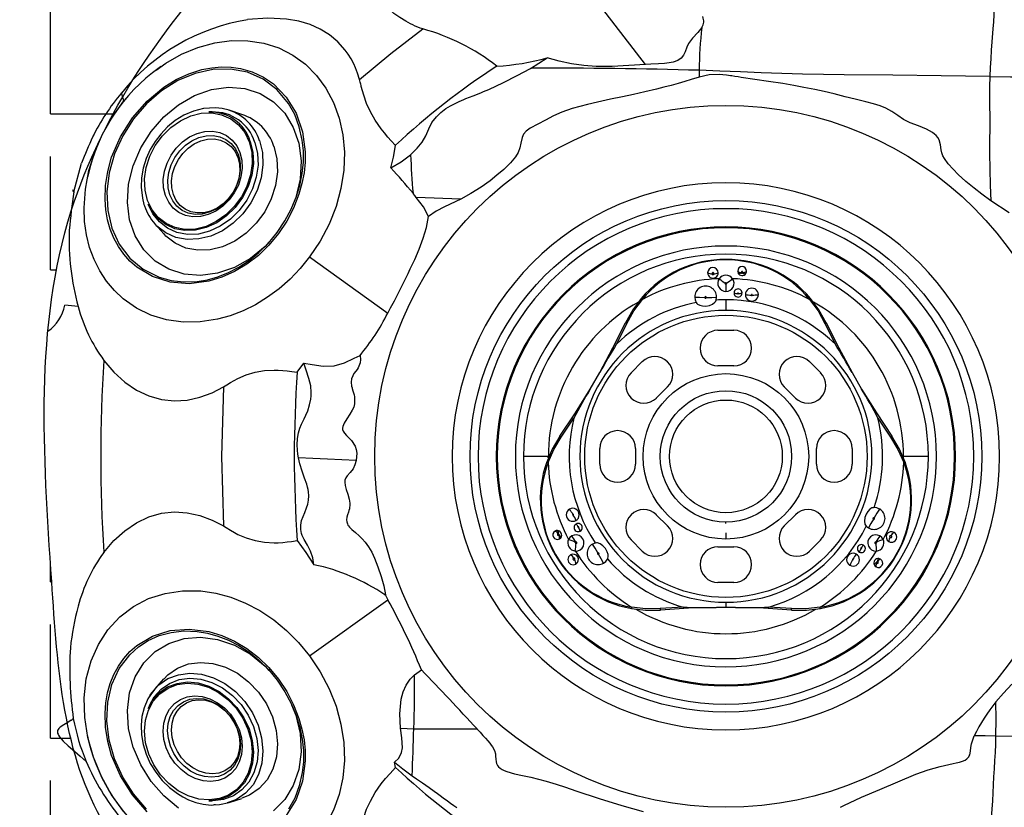
# Model space of a CAD drawing. Units: inches. Extents: x -2 to 83, y -21 to 131.
# Drawn here: x 32 to 44, y 36 to 46 of the extents above; entities that cross this region are included whole.
import ezdxf

# ---------------------------------------------------------------- set-up
doc = ezdxf.new("R2010")
doc.units = ezdxf.units.IN
doc.header["$MEASUREMENT"] = 0
doc.layers.add('1', color=4, linetype='Continuous')
doc.layers.add('BDIM_GREEN', color=3, linetype='Continuous')

# ---------------------------------------------------------------- blocks, each defined once
blk = doc.blocks.new('2026 SEYCHELLES')
at = {"layer": '1'}
h = blk.add_hatch(dxfattribs=at)
h.set_pattern_fill('ANGLE', color=3, scale=7)
h.set_pattern_definition([(0, (-44.503, -26.7697), (0, 1.925), [1.4, -0.525]), (90, (-44.503, -26.7697), (-1.925, 1e-16), [1.4, -0.525])])
edge = h.paths.add_edge_path()
edge.add_spline(control_points=[(48.035, 58.542), (43.857, 58.941), (36.334, 59.659), (28.121, 51.865), (25.594, 42.053), (28.124, 32.007), (36.869, 26.471), (42.762, 27.034), (49.024, 25.421), (48.418, 28.688), (49.418, 31.375), (43.808, 30.946), (40.261, 32.997), (36.99, 35.93), (34.352, 37.897), (34.115, 41.47), (33.854, 45.361), (36.301, 48.892), (39.774, 51.594), (43.889, 53.079), (47.334, 53.584), (49.546, 55.582), (48.719, 57.221), (48.102, 58.444)], knot_values=[0, 0, 0, 0, 12.007814, 21.616344, 30.910337, 41.54633, 50.524079, 58.351316, 61.769336, 64.656527, 66.007295, 69.174776, 75.908899, 79.828555, 82.243697, 85.315274, 89.894947, 93.731335, 97.54414, 103.026123, 106.654862, 107.82882, 111.281402, 111.281402, 111.281402, 111.281402], degree=3, periodic=0)
h.paths.add_polyline_path([(34.067, 42.267), (34.118, 42.428), (34.118, 44.714), (34.067, 44.552)], flags=16)
at = {"layer": '1', "color": 3, "linetype": 'Continuous', "lineweight": 25}
for p, q in [((41.47, 47.293), (40.694, 48.305)), ((40.054, 47.247), (40.258, 47.376)), ((35.495, 47.271), (35.474, 47.254)), ((35.042, 46.846), (35.011, 46.943)), ((35.042, 46.846), (35.075, 46.883)), ((36.496, 46.679), (36.339, 46.73)), ((36.127, 46.71), (36.087, 46.71)), ((34.423, 45.724), (34.52, 46.076)), ((34.595, 45.919), (34.589, 45.895)), ((39.192, 45.632), (38.645, 45.654)), ((35.339, 45.569), (35.355, 45.532)), ((45.951, 45.466), (45.727, 45.614)), ((35.422, 45.33), (35.532, 45.206)), ((37.329, 44.92), (38.294, 44.228)), ((42.606, 44.746), (42.61, 44.725)), ((42.614, 44.721), (42.61, 44.725)), ((42.461, 44.582), (42.461, 44.496)), ((42.341, 44.389), (42.346, 44.426)), ((34.478, 44.308), (34.312, 44.324)), ((38.328, 44.291), (38.375, 44.38)), ((42.461, 44.393), (42.461, 44.261)), ((38.294, 44.228), (38.328, 44.291)), ((41.115, 43.847), (41.239, 44.101)), ((43.682, 44.101), (43.806, 43.847)), ((42.363, 44.016), (42.558, 44.016)), ((37.177, 43.5), (37.26, 43.612)), ((41.292, 43.491), (41.43, 43.629)), ((42.558, 43.576), (42.363, 43.576)), ((43.491, 43.629), (43.629, 43.491)), ((40.788, 43.29), (40.906, 43.494)), ((44.016, 43.494), (44.133, 43.29)), ((41.741, 43.318), (41.603, 43.18)), ((43.318, 43.18), (43.18, 43.318)), ((40.43, 42.698), (40.587, 42.933)), ((44.334, 42.933), (44.491, 42.698)), ((40.906, 42.363), (40.906, 42.558)), ((41.346, 42.558), (41.346, 42.363)), ((43.576, 42.363), (43.576, 42.558)), ((44.016, 42.558), (44.016, 42.363)), ((40.272, 42.461), (39.966, 42.461)), ((40.272, 42.444), (40.272, 42.461)), ((44.649, 42.444), (44.649, 42.461)), ((44.955, 42.461), (44.649, 42.461)), ((41.603, 41.741), (41.741, 41.603)), ((42.461, 41.631), (42.461, 41.651)), ((43.18, 41.603), (43.318, 41.741)), ((42.461, 41.518), (42.461, 41.441)), ((44.191, 41.6), (44.22, 41.578)), ((40.409, 41.444), (40.425, 41.457)), ((40.426, 41.463), (40.425, 41.457)), ((40.85, 41.392), (40.816, 41.378)), ((41.43, 41.292), (41.292, 41.43)), ((43.629, 41.43), (43.491, 41.292)), ((42.363, 41.346), (42.558, 41.346)), ((44.342, 41.197), (44.347, 41.199)), ((44.367, 41.192), (44.347, 41.199)), ((42.558, 40.906), (42.363, 40.906)), ((37.329, 40.001), (38.294, 40.693)), ((38.264, 40.747), (38.258, 40.752)), ((38.258, 40.752), (38.264, 40.752)), ((38.264, 40.752), (38.264, 40.747)), ((38.264, 40.747), (38.294, 40.693)), ((42.461, 40.661), (42.461, 40.598)), ((41.933, 40.602), (41.651, 40.583)), ((42.461, 40.598), (42.343, 40.597)), ((42.578, 40.597), (42.461, 40.598)), ((43.27, 40.583), (42.988, 40.602)), ((38.623, 39.765), (38.708, 39.829)), ((35.531, 39.715), (35.421, 39.592)), ((35.421, 39.591), (35.373, 39.522)), ((35.361, 39.505), (35.372, 39.526)), ((35.355, 39.389), (35.339, 39.353)), ((38.452, 39.107), (38.614, 39.102)), ((38.387, 38.624), (38.377, 38.687)), ((36.339, 38.191), (36.496, 38.242)), ((36.087, 38.211), (36.126, 38.211)), ((36.337, 38.194), (36.315, 38.186))]:
    blk.add_line(p, q, dxfattribs=at)
at = {"layer": '1', "color": 3, "linetype": 'Continuous', "lineweight": 25, "flags": 128}
for points in [[(38.725, 47.733), (38.694, 47.744), (38.663, 47.756), (38.633, 47.769), (38.603, 47.782), (38.574, 47.796), (38.545, 47.811), (38.517, 47.827), (38.442, 47.873), (38.37, 47.924), (38.274, 48.008), (38.187, 48.104), (38.11, 48.211), (38.042, 48.333), (37.986, 48.467), (37.945, 48.61), (37.912, 48.805), (37.91, 48.828), (37.908, 48.851), (37.906, 48.875), (37.905, 48.898), (37.904, 48.922), (37.903, 48.946), (37.903, 48.97)], [(45.805, 48.852), (45.799, 48.708), (45.796, 48.567), (45.792, 48.426), (45.787, 48.318), (45.78, 48.208), (45.773, 48.098), (45.767, 47.992), (45.763, 47.907), (45.758, 47.822), (45.751, 47.734), (45.747, 47.68), (45.739, 47.573), (45.732, 47.47), (45.725, 47.366), (45.719, 47.257), (45.713, 47.147)], [(37.946, 47.109), (37.921, 47.189), (37.896, 47.253), (37.875, 47.302), (37.841, 47.366), (37.806, 47.423), (37.77, 47.473), (37.679, 47.575), (37.577, 47.66), (37.46, 47.731), (37.335, 47.786), (37.196, 47.827), (37.047, 47.854), (36.817, 47.867), (36.565, 47.848)], [(37.946, 47.109), (38.33, 47.432), (38.725, 47.733)], [(42.163, 47.751), (42.113, 47.689), (42.05, 47.621), (42, 47.552), (41.978, 47.507), (41.958, 47.452), (41.94, 47.408), (41.911, 47.371), (41.869, 47.344), (41.812, 47.324), (41.763, 47.314), (41.703, 47.307), (41.631, 47.302), (41.535, 47.297), (41.47, 47.293)], [(35.438, 47.225), (35.556, 47.311), (35.752, 47.421), (35.954, 47.506), (36.16, 47.562), (36.366, 47.59), (36.569, 47.588), (36.765, 47.558), (36.95, 47.498), (37.122, 47.411), (37.278, 47.297), (37.414, 47.16), (37.531, 47.002), (37.624, 46.825), (37.694, 46.632), (37.739, 46.426), (37.758, 46.211), (37.75, 45.989), (37.716, 45.766), (37.656, 45.543), (37.57, 45.326), (37.46, 45.117), (37.329, 44.92)], [(41.47, 47.293), (41.263, 47.28), (41.059, 47.269), (40.861, 47.27), (40.71, 47.282), (40.556, 47.304), (40.407, 47.336), (40.258, 47.376)], [(36.946, 45.208), (36.829, 45.066), (36.698, 44.94), (36.557, 44.831), (36.405, 44.74), (36.248, 44.67), (36.087, 44.621), (35.846, 44.59), (35.612, 44.609), (35.395, 44.678), (35.201, 44.794), (35.116, 44.869), (35.04, 44.954), (34.973, 45.048), (34.918, 45.151), (34.873, 45.262), (34.84, 45.379), (34.818, 45.501), (34.809, 45.628), (34.815, 45.801), (34.842, 45.976), (34.89, 46.15), (34.998, 46.402), (35.146, 46.636), (35.327, 46.843), (35.535, 47.016), (35.685, 47.108), (35.842, 47.18), (36.003, 47.231), (36.124, 47.255), (36.244, 47.265), (36.363, 47.262), (36.478, 47.246), (36.624, 47.204), (36.76, 47.14), (36.885, 47.055), (37.043, 46.892), (37.164, 46.693), (37.242, 46.465), (37.275, 46.217), (37.274, 46.088), (37.261, 45.958), (37.236, 45.826), (37.199, 45.694), (37.133, 45.523), (37.049, 45.362), (36.946, 45.208)], [(36.93, 45.221), (37.026, 45.364), (37.104, 45.509), (37.165, 45.656), (37.21, 45.803), (37.239, 45.948), (37.253, 46.09), (37.253, 46.228), (37.24, 46.36), (37.203, 46.525), (37.146, 46.677), (37.071, 46.813), (36.928, 46.984), (36.757, 47.113), (36.563, 47.198), (36.354, 47.238), (36.137, 47.233), (35.919, 47.184), (35.706, 47.095), (35.505, 46.969), (35.321, 46.81), (35.161, 46.624), (35.027, 46.416), (34.926, 46.192), (34.86, 45.959), (34.831, 45.724), (34.842, 45.494), (34.893, 45.276), (34.984, 45.078), (35.113, 44.907), (35.279, 44.769), (35.476, 44.671), (35.623, 44.631), (35.779, 44.613), (35.944, 44.619), (36.071, 44.64), (36.199, 44.676), (36.329, 44.727), (36.457, 44.793), (36.583, 44.875), (36.705, 44.974), (36.822, 45.089), (36.93, 45.221)], [(38.575, 46.182), (38.656, 46.262), (38.716, 46.338), (38.761, 46.414), (38.799, 46.499), (38.837, 46.577), (38.892, 46.649), (38.948, 46.704), (39.009, 46.75), (39.067, 46.786), (39.123, 46.815), (39.148, 46.827), (39.175, 46.839), (39.203, 46.851), (39.232, 46.863), (39.255, 46.873), (39.301, 46.891), (39.344, 46.908), (39.377, 46.921), (39.407, 46.933), (39.439, 46.946), (39.473, 46.96), (39.506, 46.974), (39.538, 46.987), (39.72, 47.072), (39.89, 47.158), (40.054, 47.247)], [(42.131, 47.223), (42.131, 47.181), (42.131, 47.14)], [(45.713, 47.147), (45.115, 47.154), (44.517, 47.161), (43.918, 47.167), (43.662, 47.172), (43.406, 47.177), (43.15, 47.184), (42.895, 47.192), (42.64, 47.204), (42.386, 47.214), (42.131, 47.223)], [(38.387, 46.297), (38.336, 46.354), (38.295, 46.4), (38.251, 46.451), (38.212, 46.501), (38.139, 46.606), (38.079, 46.712), (38.033, 46.813), (37.997, 46.915), (37.981, 46.969), (37.967, 47.023), (37.964, 47.036), (37.961, 47.051), (37.957, 47.064), (37.954, 47.076), (37.95, 47.091), (37.946, 47.109)], [(42.131, 47.14), (42.034, 47.108), (41.954, 47.083), (41.874, 47.06), (41.786, 47.037), (41.694, 47.014), (41.606, 46.992), (41.462, 46.959), (41.321, 46.926), (41.188, 46.897), (41.037, 46.865), (40.88, 46.831), (40.753, 46.801), (40.566, 46.751), (40.437, 46.708), (40.338, 46.663), (40.239, 46.609), (40.143, 46.559), (40.047, 46.507), (39.999, 46.471), (39.968, 46.435), (39.958, 46.416), (39.95, 46.394), (39.935, 46.324), (39.922, 46.266), (39.9, 46.21), (39.867, 46.157), (39.804, 46.081), (39.722, 46.001), (39.639, 45.928), (39.554, 45.86), (39.443, 45.781), (39.318, 45.703), (39.192, 45.632)], [(45.727, 45.614), (45.615, 45.694), (45.519, 45.767), (45.418, 45.852), (45.322, 45.939), (45.26, 46.002), (45.202, 46.068), (45.155, 46.134), (45.136, 46.169), (45.123, 46.204), (45.114, 46.243), (45.107, 46.302), (45.09, 46.365), (45.075, 46.392), (45.054, 46.418), (45.032, 46.437), (45.006, 46.456), (44.932, 46.497), (44.833, 46.539), (44.734, 46.576), (44.65, 46.616), (44.578, 46.665), (44.507, 46.716), (44.432, 46.756), (44.361, 46.784), (44.282, 46.809), (44.186, 46.835), (44.054, 46.867), (43.929, 46.897), (43.795, 46.932), (43.671, 46.962), (43.557, 46.987), (43.423, 47.012), (43.297, 47.035), (43.163, 47.058), (42.984, 47.085), (42.816, 47.11), (42.65, 47.136), (42.614, 47.142), (42.571, 47.148), (42.533, 47.154), (42.523, 47.156), (42.52, 47.156), (42.519, 47.156), (42.519, 47.156), (42.519, 47.156), (42.519, 47.156), (42.519, 47.156), (42.519, 47.156), (42.519, 47.156), (42.519, 47.156), (42.519, 47.156), (42.469, 47.163), (42.424, 47.168), (42.385, 47.171), (42.254, 47.167), (42.131, 47.14)], [(45.713, 47.147), (45.71, 47.017), (45.71, 46.894), (45.711, 46.77), (45.712, 46.672), (45.713, 46.572), (45.713, 46.478), (45.711, 46.388), (45.71, 46.297), (45.71, 46.202), (45.713, 46.005), (45.719, 45.806), (45.727, 45.614)], [(45.713, 47.147), (45.969, 47.144), (46.224, 47.141), (46.476, 47.139), (46.729, 47.136), (46.984, 47.131), (47.239, 47.123), (47.492, 47.111), (48.086, 47.089), (48.682, 47.065), (49.28, 47.045)], [(36.828, 45.101), (36.783, 45.05), (36.601, 44.901), (36.403, 44.79), (36.194, 44.719), (35.985, 44.692), (35.782, 44.709), (35.593, 44.768), (35.426, 44.869), (35.286, 45.008), (35.18, 45.179), (35.112, 45.377), (35.084, 45.593), (35.099, 45.819), (35.154, 46.046), (35.248, 46.265), (35.376, 46.469), (35.533, 46.648), (35.714, 46.798), (35.912, 46.912), (36.12, 46.985), (36.329, 47.014), (36.532, 46.998), (36.72, 46.936), (36.886, 46.833), (37.024, 46.692), (37.129, 46.519), (37.197, 46.322), (37.225, 46.105), (37.213, 45.881), (37.16, 45.653), (37.107, 45.527)], [(37.329, 44.92), (37.215, 44.779), (37.09, 44.648), (36.955, 44.528), (36.812, 44.423), (36.663, 44.331), (36.509, 44.255), (36.352, 44.195), (36.193, 44.152), (35.98, 44.12), (35.77, 44.118), (35.568, 44.146), (35.375, 44.204), (35.196, 44.29), (35.033, 44.404), (34.924, 44.506), (34.827, 44.622), (34.743, 44.75), (34.674, 44.889), (34.619, 45.038), (34.58, 45.195), (34.557, 45.359), (34.55, 45.527), (34.566, 45.757), (34.61, 45.987), (34.681, 46.215), (34.778, 46.437), (34.899, 46.648), (35.042, 46.846)], [(36.339, 46.73), (36.254, 46.751), (36.172, 46.76), (36.022, 46.751), (35.897, 46.719), (35.781, 46.668), (35.674, 46.602), (35.578, 46.524), (35.495, 46.437), (35.425, 46.345), (35.366, 46.245), (35.316, 46.134), (35.279, 46.016), (35.258, 45.897), (35.254, 45.781), (35.269, 45.645), (35.288, 45.568), (35.296, 45.549)], [(36.585, 46.34), (36.616, 46.211), (36.621, 46.074), (36.602, 45.933), (36.557, 45.794), (36.49, 45.662), (36.402, 45.542), (36.297, 45.439), (36.179, 45.356), (36.053, 45.298), (35.923, 45.265), (35.794, 45.261), (35.672, 45.283), (35.561, 45.333), (35.465, 45.407), (35.388, 45.503), (35.333, 45.618), (35.302, 45.746), (35.296, 45.883), (35.316, 46.024), (35.361, 46.164), (35.428, 46.296), (35.516, 46.416), (35.621, 46.519), (35.739, 46.601), (35.865, 46.66), (35.995, 46.692), (36.123, 46.697), (36.246, 46.674), (36.357, 46.625), (36.453, 46.55), (36.53, 46.454), (36.585, 46.34)], [(36.472, 46.209), (36.495, 46.114), (36.499, 46.014), (36.484, 45.91), (36.452, 45.808), (36.402, 45.711), (36.337, 45.623), (36.26, 45.547), (36.174, 45.487), (36.081, 45.444), (35.986, 45.42), (35.891, 45.416), (35.802, 45.433), (35.72, 45.469), (35.65, 45.524), (35.593, 45.595), (35.553, 45.679), (35.53, 45.773), (35.526, 45.874), (35.54, 45.977), (35.573, 46.079), (35.623, 46.176), (35.687, 46.264), (35.764, 46.34), (35.851, 46.401), (35.943, 46.444), (36.039, 46.467), (36.133, 46.471), (36.223, 46.454), (36.305, 46.418), (36.375, 46.363), (36.431, 46.293), (36.472, 46.209)], [(36.184, 45.515), (36.179, 45.511), (36.093, 45.472), (36.005, 45.45), (35.918, 45.446), (35.835, 45.462), (35.76, 45.495), (35.695, 45.545), (35.643, 45.611), (35.606, 45.688), (35.585, 45.775), (35.581, 45.868), (35.594, 45.963), (35.625, 46.057), (35.67, 46.147), (35.73, 46.228), (35.801, 46.298), (35.88, 46.354), (35.966, 46.393), (36.054, 46.415), (36.141, 46.418), (36.224, 46.403), (36.299, 46.37), (36.364, 46.319), (36.416, 46.254), (36.453, 46.177), (36.453, 46.177)], [(36.447, 46.149), (36.467, 46.067), (36.47, 45.98), (36.458, 45.89), (36.429, 45.802), (36.386, 45.718), (36.331, 45.642), (36.264, 45.576), (36.189, 45.524), (36.109, 45.487), (36.026, 45.466), (35.944, 45.463), (35.867, 45.478), (35.796, 45.509), (35.735, 45.556), (35.686, 45.617), (35.651, 45.69), (35.632, 45.772), (35.628, 45.859), (35.641, 45.949), (35.669, 46.037), (35.712, 46.121), (35.768, 46.197), (35.834, 46.263), (35.909, 46.315), (35.989, 46.352), (36.072, 46.373), (36.154, 46.376), (36.231, 46.361), (36.302, 46.33), (36.363, 46.283), (36.412, 46.222), (36.447, 46.149)], [(36.599, 46.345), (36.631, 46.214), (36.637, 46.074), (36.617, 45.93), (36.571, 45.789), (36.502, 45.654), (36.413, 45.532), (36.306, 45.426), (36.186, 45.343), (36.057, 45.283), (35.925, 45.25), (35.794, 45.245), (35.669, 45.268), (35.556, 45.319), (35.458, 45.394), (35.38, 45.492), (35.342, 45.57)], [(36.655, 46.333), (36.688, 46.198), (36.694, 46.054), (36.673, 45.906), (36.626, 45.759), (36.555, 45.62), (36.463, 45.494), (36.353, 45.386), (36.229, 45.299), (36.096, 45.237), (35.959, 45.203), (35.824, 45.198), (35.695, 45.222), (35.578, 45.274), (35.478, 45.352), (35.397, 45.453), (35.358, 45.534)], [(36.713, 46.355), (36.748, 46.21), (36.755, 46.055), (36.732, 45.896), (36.682, 45.739), (36.606, 45.589), (36.507, 45.454), (36.388, 45.337), (36.255, 45.244), (36.112, 45.178), (35.966, 45.142), (35.82, 45.136), (35.682, 45.162), (35.557, 45.218), (35.448, 45.302), (35.424, 45.332)], [(36.89, 46.285), (36.926, 46.132), (36.933, 45.969), (36.91, 45.802), (36.857, 45.636), (36.777, 45.479), (36.672, 45.337), (36.548, 45.214), (36.408, 45.117), (36.258, 45.047), (36.103, 45.009), (35.951, 45.003), (35.805, 45.03), (35.673, 45.089), (35.559, 45.177), (35.534, 45.208)], [(38.331, 46.018), (38.362, 46.153), (38.387, 46.297)], [(38.331, 46.018), (38.458, 46.094), (38.575, 46.182)], [(34.423, 45.724), (34.417, 45.735), (34.411, 45.747)], [(38.645, 45.654), (38.625, 45.68), (38.605, 45.705)], [(38.797, 45.419), (38.732, 45.538), (38.645, 45.654)], [(39.192, 45.632), (38.992, 45.537), (38.888, 45.487), (38.797, 45.419)], [(38.375, 44.38), (38.396, 44.421), (38.417, 44.462), (38.438, 44.503), (38.459, 44.544), (38.48, 44.585), (38.5, 44.626), (38.519, 44.665), (38.545, 44.718), (38.571, 44.774), (38.598, 44.831), (38.625, 44.891), (38.679, 45.017), (38.729, 45.151), (38.769, 45.284), (38.797, 45.419)], [(42.312, 44.713), (42.311, 44.719), (42.307, 44.724), (42.305, 44.726), (42.303, 44.727), (42.301, 44.728), (42.3, 44.728), (42.299, 44.727), (42.297, 44.726), (42.295, 44.725), (42.293, 44.721), (42.291, 44.717), (42.291, 44.713)], [(42.668, 44.731), (42.667, 44.736), (42.665, 44.74), (42.663, 44.742), (42.661, 44.743), (42.661, 44.743), (42.66, 44.743), (42.66, 44.743), (42.659, 44.743), (42.657, 44.742), (42.654, 44.739), (42.652, 44.735), (42.651, 44.73)], [(42.651, 44.73), (42.651, 44.728), (42.652, 44.726)], [(42.666, 44.724), (42.667, 44.728), (42.668, 44.731)], [(42.702, 44.713), (42.708, 44.719), (42.709, 44.721)], [(42.707, 44.716), (42.713, 44.731), (42.716, 44.746)], [(42.467, 44.596), (42.464, 44.6), (42.462, 44.602), (42.461, 44.602), (42.461, 44.603), (42.461, 44.603), (42.461, 44.603), (42.461, 44.603), (42.461, 44.603), (42.461, 44.603), (42.461, 44.603), (42.461, 44.603), (42.461, 44.603), (42.461, 44.603), (42.461, 44.603), (42.461, 44.603), (42.461, 44.603), (42.461, 44.603), (42.461, 44.603), (42.461, 44.603), (42.46, 44.603), (42.46, 44.603), (42.46, 44.602), (42.459, 44.602), (42.457, 44.6), (42.454, 44.596)], [(42.076, 44.426), (42.08, 44.39), (42.094, 44.358)], [(42.076, 44.426), (42.136, 44.423), (42.202, 44.422)], [(42.22, 44.421), (42.286, 44.422), (42.346, 44.426)], [(41.416, 44.408), (41.313, 44.269), (41.223, 44.108)], [(41.239, 44.101), (41.325, 44.255), (41.431, 44.397)], [(42.094, 44.358), (42.101, 44.347), (42.111, 44.338), (42.138, 44.324), (42.173, 44.316), (42.212, 44.315), (42.257, 44.323), (42.297, 44.34), (42.326, 44.362), (42.335, 44.375), (42.341, 44.389)], [(43.49, 44.397), (43.596, 44.255), (43.682, 44.101)], [(43.698, 44.108), (43.608, 44.269), (43.505, 44.408)], [(40.906, 43.494), (41.069, 43.798), (41.223, 44.108)], [(43.698, 44.108), (43.852, 43.798), (44.016, 43.494)], [(37.26, 43.612), (37.361, 43.592), (37.496, 43.574), (37.632, 43.578), (37.759, 43.614), (37.881, 43.671), (37.952, 43.705)], [(37.952, 43.705), (37.956, 43.656), (37.952, 43.614), (37.938, 43.572), (37.929, 43.554), (37.916, 43.534), (37.899, 43.511), (37.877, 43.481), (37.861, 43.455), (37.847, 43.419), (37.842, 43.376), (37.848, 43.327), (37.853, 43.305), (37.856, 43.293), (37.858, 43.288), (37.859, 43.284), (37.859, 43.284), (37.859, 43.284), (37.859, 43.283), (37.86, 43.282), (37.871, 43.245), (37.878, 43.219), (37.882, 43.196), (37.883, 43.11), (37.873, 43.069), (37.856, 43.029), (37.826, 42.98), (37.788, 42.923), (37.757, 42.872), (37.746, 42.85), (37.739, 42.831), (37.736, 42.81), (37.737, 42.791), (37.743, 42.773), (37.76, 42.746), (37.786, 42.718), (37.846, 42.656), (37.89, 42.585), (37.903, 42.545), (37.91, 42.501), (37.904, 42.411)], [(34.794, 43.644), (34.794, 43.644), (34.918, 43.5), (35.053, 43.377), (35.197, 43.279), (35.348, 43.207), (35.506, 43.162), (35.666, 43.145), (35.821, 43.155), (35.977, 43.189), (36.129, 43.246), (36.268, 43.318)], [(37.191, 42.441), (37.185, 42.486), (37.18, 42.538), (37.178, 42.602), (37.179, 42.683), (37.191, 42.753), (37.209, 42.809), (37.231, 42.86), (37.262, 42.924), (37.285, 42.971), (37.307, 43.024), (37.33, 43.096), (37.345, 43.166), (37.349, 43.206), (37.35, 43.248), (37.343, 43.331), (37.321, 43.422), (37.287, 43.523), (37.26, 43.612)], [(36.268, 43.318), (36.31, 43.344), (36.354, 43.37), (36.401, 43.398), (36.447, 43.422), (36.55, 43.467), (36.658, 43.5), (36.772, 43.52), (36.892, 43.526), (36.944, 43.525), (36.998, 43.521), (37.054, 43.516), (37.11, 43.509), (37.177, 43.5)], [(36.268, 43.318), (36.245, 42.461), (36.268, 41.603)], [(40.415, 42.709), (40.607, 42.996), (40.788, 43.29)], [(44.133, 43.29), (44.315, 42.996), (44.506, 42.709)], [(40.415, 42.709), (40.321, 42.55), (40.252, 42.391)], [(40.269, 42.384), (40.339, 42.546), (40.43, 42.698)], [(44.491, 42.698), (44.582, 42.546), (44.652, 42.384)], [(44.669, 42.391), (44.6, 42.55), (44.506, 42.709)], [(37.383, 41.124), (37.371, 41.208), (37.34, 41.293), (37.304, 41.364), (37.264, 41.434), (37.25, 41.462), (37.24, 41.486), (37.232, 41.508), (37.221, 41.56), (37.22, 41.586), (37.221, 41.612), (37.232, 41.668), (37.25, 41.72), (37.271, 41.77), (37.292, 41.824), (37.307, 41.873), (37.316, 41.922), (37.319, 41.972), (37.316, 42.023), (37.311, 42.051), (37.304, 42.082), (37.294, 42.116), (37.269, 42.191), (37.237, 42.277), (37.208, 42.368), (37.191, 42.441)], [(37.904, 42.411), (37.726, 42.418), (37.549, 42.427), (37.371, 42.435), (37.191, 42.441)], [(37.904, 42.411), (37.889, 42.357), (37.865, 42.307), (37.831, 42.262), (37.794, 42.219), (37.777, 42.194), (37.766, 42.169), (37.763, 42.142), (37.768, 42.1), (37.782, 42.051), (37.801, 41.993), (37.819, 41.932), (37.826, 41.883), (37.826, 41.856), (37.823, 41.829), (37.82, 41.812), (37.815, 41.793), (37.808, 41.772), (37.798, 41.74), (37.789, 41.709), (37.785, 41.679), (37.787, 41.653), (37.795, 41.627), (37.801, 41.614), (37.81, 41.602), (37.82, 41.589), (37.833, 41.575), (37.849, 41.56), (37.895, 41.52), (37.939, 41.481), (37.979, 41.442), (38.013, 41.404), (38.057, 41.345), (38.095, 41.281), (38.13, 41.207), (38.172, 41.099), (38.212, 40.977), (38.244, 40.865), (38.264, 40.752)], [(34.794, 41.277), (34.794, 41.277), (34.918, 41.421), (35.053, 41.544), (35.197, 41.642), (35.348, 41.714), (35.506, 41.759), (35.666, 41.776), (35.821, 41.766), (35.977, 41.732), (36.129, 41.675), (36.268, 41.603)], [(44.287, 41.83), (44.274, 41.828), (44.261, 41.824), (44.235, 41.808), (44.21, 41.781), (44.19, 41.748), (44.175, 41.705), (44.17, 41.662), (44.175, 41.626), (44.182, 41.612), (44.191, 41.6)], [(44.355, 41.811), (44.322, 41.825), (44.287, 41.83)], [(44.355, 41.811), (44.322, 41.761), (44.288, 41.704)], [(44.279, 41.688), (44.247, 41.631), (44.22, 41.578)], [(36.268, 41.603), (36.302, 41.582), (36.354, 41.551), (36.406, 41.521), (36.447, 41.499), (36.549, 41.454), (36.658, 41.421), (36.772, 41.401), (36.892, 41.395), (36.943, 41.396), (36.998, 41.4), (37.052, 41.405), (37.107, 41.412), (37.177, 41.421)], [(40.384, 41.546), (40.368, 41.545), (40.354, 41.539)], [(40.388, 41.543), (40.381, 41.546), (40.378, 41.546)], [(40.39, 41.505), (40.387, 41.502), (40.385, 41.498), (40.384, 41.496), (40.384, 41.494), (40.384, 41.493), (40.384, 41.492), (40.384, 41.492), (40.385, 41.491), (40.386, 41.49), (40.39, 41.489), (40.395, 41.489), (40.4, 41.49)], [(40.397, 41.506), (40.394, 41.506), (40.39, 41.505)], [(37.177, 41.421), (37.283, 41.277), (37.383, 41.124)], [(40.4, 41.49), (40.402, 41.492), (40.403, 41.494)], [(40.562, 41.48), (40.538, 41.461), (40.521, 41.436)], [(40.607, 41.399), (40.606, 41.394), (40.605, 41.391), (40.605, 41.39), (40.605, 41.39), (40.605, 41.39), (40.605, 41.389), (40.605, 41.389), (40.605, 41.389), (40.605, 41.389), (40.605, 41.389), (40.605, 41.389), (40.605, 41.389), (40.605, 41.389), (40.605, 41.389), (40.605, 41.389), (40.605, 41.389), (40.605, 41.389), (40.605, 41.389), (40.605, 41.389), (40.606, 41.389), (40.606, 41.389), (40.606, 41.389), (40.607, 41.389), (40.61, 41.387), (40.614, 41.387)], [(40.611, 41.403), (40.609, 41.401), (40.607, 41.399)], [(41.001, 41.194), (41.006, 41.207), (41.009, 41.221), (41.008, 41.252), (40.997, 41.285), (40.975, 41.323), (40.944, 41.358), (40.912, 41.381), (40.88, 41.393), (40.865, 41.394), (40.85, 41.392)], [(44.307, 41.387), (44.312, 41.387), (44.314, 41.389), (44.315, 41.389), (44.315, 41.389), (44.316, 41.389), (44.316, 41.389), (44.316, 41.389), (44.316, 41.389), (44.316, 41.389), (44.316, 41.389), (44.316, 41.389), (44.316, 41.389), (44.316, 41.389), (44.316, 41.389), (44.316, 41.39), (44.316, 41.39), (44.316, 41.39), (44.316, 41.391), (44.315, 41.394), (44.314, 41.399)], [(44.314, 41.399), (44.312, 41.401), (44.31, 41.403)], [(44.4, 41.436), (44.383, 41.461), (44.359, 41.48)], [(44.485, 41.463), (44.491, 41.461), (44.497, 41.461), (44.5, 41.462), (44.502, 41.464), (44.504, 41.465), (44.504, 41.466), (44.505, 41.467), (44.505, 41.469), (44.504, 41.471), (44.502, 41.475), (44.5, 41.479), (44.496, 41.481)], [(40.883, 41.272), (40.849, 41.328), (40.816, 41.378)], [(40.584, 41.206), (40.58, 41.202), (40.577, 41.196), (40.576, 41.193), (40.576, 41.191), (40.577, 41.189), (40.577, 41.188), (40.578, 41.187), (40.58, 41.186), (40.582, 41.185), (40.586, 41.185), (40.591, 41.186), (40.594, 41.187)], [(40.951, 41.145), (40.924, 41.198), (40.891, 41.256)], [(40.951, 41.145), (40.979, 41.166), (41.001, 41.194)], [(44.319, 41.151), (44.32, 41.148), (44.323, 41.146)], [(44.323, 41.146), (44.328, 41.144), (44.332, 41.144), (44.335, 41.145), (44.337, 41.145), (44.337, 41.146), (44.338, 41.146), (44.338, 41.147), (44.338, 41.148), (44.338, 41.15), (44.337, 41.154), (44.335, 41.158), (44.331, 41.161)], [(44.331, 41.161), (44.329, 41.162), (44.327, 41.162)], [(44.291, 41.125), (44.293, 41.117), (44.294, 41.115)], [(44.291, 41.119), (44.3, 41.107), (44.312, 41.097)], [(35.042, 38.075), (34.89, 38.286), (34.764, 38.512), (34.665, 38.75), (34.596, 38.994), (34.558, 39.239), (34.552, 39.482), (34.578, 39.716), (34.637, 39.938), (34.727, 40.141), (34.845, 40.323), (34.99, 40.48), (35.158, 40.608), (35.346, 40.706), (35.549, 40.771), (35.765, 40.803), (35.988, 40.801)], [(35.988, 40.801), (36.173, 40.773), (36.358, 40.724), (36.54, 40.652), (36.718, 40.559), (36.887, 40.445), (37.047, 40.313), (37.195, 40.164), (37.329, 40.001)], [(45.789, 39.432), (45.882, 39.541), (45.983, 39.653)], [(41.296, 40.583), (41.468, 40.563), (41.653, 40.565)], [(41.651, 40.583), (41.474, 40.58), (41.299, 40.601)], [(42.343, 40.597), (41.998, 40.587), (41.653, 40.565)], [(43.268, 40.565), (42.923, 40.587), (42.578, 40.597)], [(43.268, 40.565), (43.453, 40.563), (43.625, 40.583)], [(43.622, 40.601), (43.447, 40.58), (43.27, 40.583)], [(36.946, 39.713), (37.049, 39.559), (37.133, 39.398), (37.199, 39.227), (37.236, 39.095), (37.261, 38.963), (37.274, 38.833), (37.275, 38.704), (37.242, 38.456), (37.164, 38.228), (37.043, 38.029)], [(35.327, 38.078), (35.146, 38.285), (34.998, 38.519), (34.89, 38.771), (34.842, 38.945), (34.815, 39.12), (34.809, 39.293), (34.818, 39.42), (34.84, 39.542), (34.873, 39.66), (34.918, 39.77), (34.973, 39.873), (35.04, 39.968), (35.116, 40.052), (35.201, 40.127), (35.395, 40.243), (35.612, 40.312), (35.846, 40.331), (36.087, 40.3), (36.248, 40.251), (36.405, 40.181), (36.557, 40.09), (36.698, 39.981), (36.829, 39.855), (36.946, 39.713)], [(36.93, 39.7), (37.026, 39.557), (37.104, 39.412), (37.165, 39.265), (37.21, 39.118), (37.239, 38.973), (37.253, 38.831), (37.253, 38.693), (37.24, 38.561), (37.203, 38.396), (37.146, 38.244), (37.071, 38.108)], [(35.321, 38.111), (35.161, 38.297), (35.027, 38.505), (34.926, 38.729), (34.86, 38.962), (34.831, 39.197), (34.842, 39.427), (34.893, 39.645), (34.984, 39.843), (35.113, 40.014), (35.22, 40.11), (35.341, 40.189), (35.476, 40.25), (35.623, 40.29), (35.779, 40.308), (35.944, 40.302), (36.071, 40.281), (36.199, 40.245), (36.329, 40.195), (36.457, 40.128), (36.583, 40.046), (36.705, 39.947), (36.822, 39.832), (36.93, 39.7)], [(37.107, 39.394), (37.16, 39.268), (37.213, 39.041), (37.225, 38.816), (37.197, 38.599), (37.129, 38.402), (37.024, 38.229), (36.886, 38.088)], [(35.714, 38.123), (35.533, 38.273), (35.376, 38.452), (35.248, 38.656), (35.154, 38.875), (35.099, 39.102), (35.084, 39.328), (35.112, 39.544), (35.18, 39.742), (35.286, 39.913), (35.426, 40.052), (35.593, 40.153), (35.782, 40.213), (35.985, 40.229), (36.194, 40.202), (36.403, 40.131), (36.601, 40.02), (36.783, 39.871), (36.828, 39.82)], [(37.329, 40.001), (37.46, 39.804), (37.57, 39.595), (37.656, 39.378), (37.716, 39.156), (37.75, 38.932), (37.758, 38.71), (37.739, 38.495), (37.694, 38.289), (37.624, 38.096), (37.531, 37.919), (37.414, 37.761), (37.278, 37.624), (37.122, 37.51), (36.95, 37.423), (36.765, 37.364), (36.569, 37.333), (36.366, 37.331), (36.16, 37.359), (35.954, 37.415), (35.752, 37.5), (35.556, 37.61), (35.371, 37.744), (35.346, 37.767)], [(35.534, 39.712), (35.583, 39.767), (35.702, 39.849), (35.837, 39.9), (35.985, 39.92), (36.138, 39.907), (36.292, 39.861), (36.44, 39.785), (36.577, 39.681), (36.698, 39.553)], [(35.356, 39.388), (35.413, 39.493), (35.499, 39.589), (35.603, 39.661), (35.724, 39.707), (35.854, 39.724), (35.99, 39.713), (36.126, 39.672), (36.258, 39.605), (36.379, 39.513), (36.485, 39.4)], [(35.424, 39.589), (35.471, 39.641), (35.584, 39.719), (35.713, 39.768), (35.853, 39.786), (35.999, 39.774), (36.145, 39.73), (36.286, 39.658), (36.416, 39.559), (36.531, 39.438)], [(38.452, 39.107), (38.444, 39.285), (38.46, 39.466), (38.482, 39.556), (38.518, 39.639), (38.569, 39.712), (38.623, 39.765)], [(36.423, 39.353), (36.506, 39.23), (36.569, 39.096), (36.608, 38.956), (36.622, 38.815), (36.61, 38.679), (36.574, 38.554), (36.513, 38.443), (36.432, 38.352), (36.332, 38.283), (36.218, 38.24), (36.094, 38.223), (35.964, 38.234), (35.835, 38.273), (35.71, 38.337), (35.595, 38.425), (35.493, 38.532), (35.41, 38.655), (35.348, 38.789), (35.309, 38.929), (35.295, 39.07), (35.306, 39.206), (35.343, 39.331), (35.403, 39.442), (35.485, 39.533), (35.585, 39.602), (35.699, 39.646), (35.823, 39.662), (35.952, 39.651), (36.082, 39.612), (36.206, 39.548), (36.322, 39.461), (36.423, 39.353)], [(35.34, 39.352), (35.395, 39.453), (35.478, 39.547), (35.58, 39.617), (35.696, 39.661), (35.823, 39.678), (35.955, 39.666), (36.087, 39.627), (36.214, 39.561), (36.331, 39.472), (36.435, 39.363)], [(35.372, 39.526), (35.379, 39.538), (35.424, 39.589)], [(35.373, 39.522), (35.337, 39.471), (35.29, 39.359), (35.264, 39.254), (35.253, 39.144), (35.257, 39.028), (35.278, 38.908), (35.314, 38.789), (35.366, 38.674), (35.433, 38.564), (35.513, 38.463), (35.603, 38.375), (35.7, 38.301), (35.767, 38.26), (35.837, 38.226), (35.929, 38.192), (36.016, 38.171), (36.115, 38.16), (36.147, 38.162)], [(36.353, 39.279), (36.414, 39.189), (36.46, 39.09), (36.489, 38.987), (36.499, 38.884), (36.49, 38.784), (36.463, 38.692), (36.419, 38.611), (36.359, 38.544), (36.286, 38.493), (36.202, 38.461), (36.111, 38.449), (36.016, 38.458), (35.921, 38.486), (35.829, 38.533), (35.745, 38.597), (35.67, 38.676), (35.609, 38.767), (35.563, 38.865), (35.535, 38.968), (35.525, 39.071), (35.533, 39.171), (35.56, 39.263), (35.604, 39.344), (35.664, 39.411), (35.737, 39.462), (35.821, 39.494), (35.912, 39.506), (36.007, 39.498), (36.102, 39.469), (36.194, 39.422), (36.279, 39.358), (36.353, 39.279)], [(36.344, 39.267), (36.4, 39.183), (36.442, 39.093), (36.469, 38.998), (36.478, 38.903), (36.47, 38.811), (36.445, 38.726), (36.405, 38.651), (36.349, 38.589), (36.282, 38.542), (36.205, 38.513), (36.121, 38.502), (36.033, 38.51), (35.945, 38.536), (35.861, 38.579), (35.783, 38.638), (35.714, 38.711), (35.658, 38.794), (35.616, 38.885), (35.589, 38.98), (35.58, 39.075), (35.588, 39.167), (35.612, 39.252), (35.653, 39.327), (35.708, 39.389), (35.776, 39.435), (35.853, 39.465), (35.937, 39.476), (36.025, 39.468), (36.112, 39.442), (36.197, 39.399), (36.275, 39.339), (36.344, 39.267)], [(36.344, 39.263), (36.397, 39.184), (36.437, 39.099), (36.461, 39.01), (36.47, 38.921), (36.463, 38.834), (36.44, 38.755), (36.401, 38.684), (36.349, 38.626), (36.286, 38.583), (36.213, 38.555), (36.135, 38.545), (36.052, 38.552), (35.97, 38.576), (35.891, 38.617), (35.818, 38.673), (35.753, 38.741), (35.7, 38.819), (35.66, 38.904), (35.636, 38.993), (35.627, 39.083), (35.634, 39.169), (35.658, 39.249), (35.696, 39.319), (35.748, 39.377), (35.811, 39.421), (35.884, 39.448), (35.962, 39.459), (36.045, 39.452), (36.127, 39.427), (36.206, 39.387), (36.28, 39.331), (36.344, 39.263)], [(36.698, 39.553), (36.797, 39.407), (36.871, 39.247), (36.917, 39.081), (36.934, 38.914), (36.92, 38.753), (36.877, 38.604), (36.805, 38.472), (36.708, 38.363), (36.59, 38.282), (36.494, 38.246)], [(36.435, 39.363), (36.52, 39.237), (36.583, 39.101), (36.623, 38.958), (36.637, 38.814), (36.625, 38.676), (36.588, 38.548), (36.527, 38.435), (36.443, 38.342), (36.342, 38.272), (36.225, 38.228), (36.099, 38.211), (36.087, 38.212)], [(36.485, 39.4), (36.573, 39.27), (36.639, 39.129), (36.68, 38.982), (36.694, 38.834), (36.682, 38.691), (36.644, 38.559), (36.58, 38.442), (36.495, 38.346), (36.39, 38.274), (36.27, 38.228), (36.139, 38.211), (36.126, 38.212)], [(36.531, 39.438), (36.625, 39.298), (36.696, 39.147), (36.739, 38.989), (36.755, 38.83), (36.742, 38.676), (36.701, 38.535), (36.633, 38.41), (36.541, 38.306), (36.428, 38.229), (36.337, 38.194)], [(45.789, 39.01), (45.79, 39.219), (45.789, 39.432)], [(34.392, 39.205), (34.35, 39.177), (34.302, 39.149), (34.255, 39.119), (34.24, 39.105), (34.229, 39.091), (34.223, 39.079), (34.221, 39.065), (34.224, 39.045), (34.229, 39.034), (34.235, 39.022), (34.249, 39.001), (34.268, 38.976), (34.292, 38.949), (34.353, 38.889), (34.437, 38.82), (34.504, 38.763), (34.575, 38.698)], [(34.392, 39.205), (34.405, 39.216), (34.417, 39.227)], [(38.377, 38.687), (38.429, 38.74), (38.463, 38.807), (38.473, 38.867), (38.467, 38.987), (38.452, 39.107)], [(38.614, 39.102), (39.003, 39.098), (39.393, 39.099)], [(39.393, 39.099), (39.432, 39.057), (39.467, 39.018), (39.499, 38.983), (39.527, 38.951), (39.55, 38.924), (39.569, 38.899), (39.585, 38.876), (39.608, 38.832), (39.62, 38.793), (39.623, 38.763), (39.625, 38.725), (39.628, 38.694), (39.634, 38.671), (39.645, 38.649), (39.66, 38.631), (39.679, 38.614), (39.702, 38.599), (39.729, 38.585), (39.762, 38.572), (39.855, 38.546), (39.952, 38.525), (40.056, 38.503), (40.152, 38.48), (40.245, 38.456), (40.367, 38.418), (40.484, 38.379), (40.613, 38.334), (40.898, 38.24), (41.18, 38.154), (41.442, 38.079)], [(43.875, 38.132), (43.915, 38.153), (44.133, 38.257), (44.357, 38.352), (44.58, 38.445), (44.803, 38.539), (44.953, 38.595), (45.103, 38.637), (45.26, 38.671), (45.299, 38.679), (45.342, 38.69), (45.377, 38.701), (45.408, 38.715), (45.432, 38.73), (45.454, 38.753), (45.461, 38.766), (45.467, 38.781), (45.476, 38.823), (45.481, 38.87), (45.489, 38.914), (45.521, 39.014)], [(45.789, 39.01), (45.655, 39.012), (45.521, 39.014)], [(45.692, 37.402), (45.696, 37.533), (45.706, 37.664), (45.717, 37.798), (45.726, 37.901), (45.734, 38.005), (45.749, 38.211), (45.755, 38.311), (45.759, 38.408), (45.764, 38.506), (45.77, 38.607), (45.776, 38.709), (45.782, 38.81), (45.786, 38.909), (45.789, 39.01)], [(49.372, 38.951), (49.116, 38.961), (48.862, 38.976), (48.608, 38.988), (48.352, 38.996), (48.097, 38.998), (47.844, 38.997), (47.588, 38.998), (46.988, 39.005), (46.388, 39.003), (45.789, 39.01)], [(37.946, 37.812), (37.958, 37.862), (37.97, 37.909), (37.983, 37.958), (37.997, 38.006), (38.033, 38.108), (38.079, 38.209), (38.139, 38.315), (38.212, 38.42), (38.265, 38.487), (38.322, 38.551), (38.387, 38.624)], [(38.377, 38.687), (38.479, 38.607), (38.594, 38.522)], [(38.594, 38.522), (38.648, 38.484), (38.722, 38.432), (38.803, 38.375), (38.865, 38.331), (38.907, 38.301), (38.938, 38.278), (38.978, 38.249), (39.029, 38.211), (39.068, 38.183), (39.107, 38.155), (39.144, 38.128)], [(36.147, 38.162), (36.22, 38.165), (36.337, 38.191)], [(36.172, 38.163), (36.159, 38.161), (36.151, 38.162)]]:
    blk.add_lwpolyline(points, dxfattribs=at)
at = {"layer": '1', "color": 3, "linetype": 'Continuous', "lineweight": 25}
for radius in [4.328, 3.154, 1.74, 1.02, 0.81, 0.695]:
    blk.add_circle((42.461, 42.461), radius, dxfattribs=at)
for centre, radius, start, end in [((42.448, 42.474), 17.319, 96.0079, 174.048), ((36.977, 45.353), 2.528, 99.3682, 141.0348), ((42.062, 47.827), 0.127, 323.1744, 26.8434), ((38.049, 45.252), 2.571, 51.8903, 74.7565), ((47.66, 47.149), 5.53, 173.7537, 179.2355), ((39.476, 50.222), 2.952, 273.1106, 285.3723), ((36.767, 45.446), 2.222, 125.5627, 167.717), ((44.826, 39.357), 9.467, 123.2411, 132.8521), ((40.385, -13.164), 60.412, 88.3434, 90.31318), ((37.129, 45.169), 2.763, 140.0569, 153.5359), ((36.154, 46.17), 0.589, 18.2851, 72.1763), ((36.108, 46.193), 0.514, 17.1479, 92.3436), ((36.148, 46.177), 0.531, 17.1483, 92.3469), ((36.304, 46.092), 0.616, 18.198, 71.8828), ((39.513, 44.169), 5.345, 155.3305, 159.0986), ((36.06, 46.032), 0.419, 350.5582, 20.2023), ((46.707, 46.446), 8.136, 181.8591, 185.2241), ((32.512, 40.651), 7.917, 39.6803, 42.6825), ((35.887, 46.024), 0.589, 300.2717, 354.1251), ((42.461, 42.461), 3.374, 0, 270), ((43.102, 44.455), 8.771, 171.6822, 174.7844), ((35.884, 45.741), 0.619, 198.0589, 221.68), ((42.461, 42.461), 3.055, 360, 270), ((42.461, 42.461), 2.831, 0, 270), ((42.461, 42.461), 2.819, 360, 270), ((37.457, 45.136), 3.092, 177.8485, 195.5257), ((42.461, 42.46), 2.595, 0.0038, 269.9966), ((42.461, 42.461), 2.495, 0, 180), ((42.461, 43.521), 1.37, 40.3497, 139.6503), ((42.461, 43.554), 1.331, 39.2875, 140.7125), ((42.301, 44.725), 0.065, 0.0379, 179.9621), ((42.661, 44.746), 0.055, 0.0236, 179.9764), ((42.301, 44.725), 0.065, 179.9118, 0.0882), ((42.282, 44.807), 0.0936, 240.073, 275.2634), ((42.301, 44.712), 0.0107, 172.0068, 3.6715), ((42.319, 44.8), 0.0875, 265.2132, 301.8654), ((42.461, 44.596), 0.1, 34.3685, 145.6315), ((42.643, 44.782), 0.0522, 224.0172, 278.4538), ((42.661, 44.746), 0.055, 201.9804, 328.0154), ((42.627, 44.771), 0.0519, 255.1819, 298.1702), ((42.659, 44.729), 0.00834, 206.986, 323.0097), ((42.693, 44.755), 0.0411, 228.1035, 289.8735), ((42.676, 44.789), 0.0587, 261.5517, 311.8833), ((42.461, 42.461), 2.193, 92.1571, 118.0112), ((42.211, 44.426), 0.135, 359.9854, 180.0146), ((42.461, 44.596), 0.1, 145.6242, 270.0068), ((43.041, 45.475), 1.057, 231.1657, 236.2555), ((42.461, 44.591), 0.00915, 144.1399, 266.7305), ((42.461, 44.596), 0.1, 269.9924, 34.3766), ((42.46, 44.591), 0.00915, 273.2563, 35.8606), ((41.88, 45.475), 1.057, 303.7481, 308.8378), ((42.461, 42.461), 2.193, 61.9888, 87.8429), ((42.211, 44.422), 0.00912, 355.5943, 182.231), ((42.211, 44.421), 0.00912, 175.6105, 2.1752), ((42.611, 44.476), 0.05, 359.9833, 180.0167), ((42.611, 44.476), 0.05, 179.9809, 0.0191), ((42.596, 44.606), 0.135, 254.9451, 274.0108), ((42.61, 44.471), 0.00528, 358.3037, 182.5264), ((42.61, 44.471), 0.00528, 178.237, 2.5819), ((42.625, 44.612), 0.141, 266.1281, 284.5594), ((42.781, 44.456), 0.08, 359.9828, 180.0172), ((42.781, 44.456), 0.08, 179.983, 0.017), ((42.768, 44.977), 0.526, 262.5967, 270.6834), ((42.78, 44.452), 0.00528, 358.0116, 184.8797), ((42.78, 44.451), 0.00528, 178.0224, 4.8478), ((42.793, 45.007), 0.556, 269.1856, 276.9738), ((33.808, 44.425), 0.514, 305.1917, 348.7424), ((36.374, 44.803), 1.959, 194.6129, 216.2471), ((42.461, 42.461), 2.188, 119.5558, 180), ((42.461, 42.461), 1.932, 100.9401, 134.1432), ((41.362, 44.323), 0.1, 47.2946, 57.4959), ((42.461, 42.461), 1.932, 90, 93.5611), ((42.461, 42.461), 1.932, 45.8568, 90), ((43.559, 44.323), 0.1, 122.5041, 132.7054), ((42.461, 42.461), 2.188, 360, 60.4442), ((35.683, 45.561), 2.931, 320.6979, 332.9395), ((42.461, 42.461), 1.8, 90, 180), ((42.461, 42.461), 1.8, 0, 90), ((41.199, 44.024), 0.0866, 61.8352, 73.8447), ((43.723, 44.024), 0.0866, 106.1553, 118.1648), ((42.363, 43.796), 0.22, 90.0016, 270), ((42.558, 43.796), 0.22, 270.0005, 89.9995), ((47.007, 40.113), 6.976, 147.6394, 151.009), ((38.069, 40.206), 6.795, 28.9461, 32.4055), ((41.585, 43.473), 0.22, 315.0005, 134.9995), ((43.336, 43.473), 0.22, 45.0016, 225), ((53.488, 42.461), 18.732, 176.3771, 183.6229), ((52.308, 42.461), 15.167, 176.069, 183.9311), ((41.448, 43.336), 0.22, 135.0016, 315), ((43.473, 43.336), 0.22, 225.0005, 44.9995), ((46.608, 39.785), 6.794, 148.946, 152.4056), ((38.156, 39.697), 6.975, 27.6391, 31.0093), ((42.461, 42.461), 1.932, 165.8568, 213.5611), ((42.461, 42.461), 1.932, 340.9401, 14.1432), ((41.126, 42.558), 0.22, 0.0005, 179.9995), ((43.796, 42.558), 0.22, 0.0016, 180), ((40.475, 42.771), 0.0865, 226.1522, 238.1651), ((44.446, 42.771), 0.0865, 301.8345, 313.848), ((42.461, 42.461), 2.495, 180, 0), ((41.543, 41.931), 1.37, 160.3497, 259.6503), ((41.514, 41.914), 1.331, 159.2869, 260.7131), ((40.299, 42.48), 0.1, 242.504, 252.7059), ((42.461, 42.461), 2.193, 181.9888, 207.8429), ((42.461, 42.461), 1.8, 180, 270), ((41.126, 42.363), 0.22, 180.0016, 0), ((42.461, 42.461), 1.8, 270, 360), ((42.461, 42.461), 3.055, 270, 0), ((42.461, 42.461), 2.831, 270, 360), ((42.461, 42.461), 3.374, 270, 360), ((42.461, 42.461), 2.819, 270, 0), ((42.461, 42.46), 2.595, 269.993, 0.0074), ((43.796, 42.363), 0.22, 180.0005, 359.9995), ((43.408, 41.914), 1.331, 279.2869, 20.7131), ((43.379, 41.931), 1.37, 280.3497, 19.6503), ((42.461, 42.461), 2.193, 332.1571, 358.0112), ((44.622, 42.48), 0.1, 287.2886, 297.5016), ((40.573, 41.74), 0.08, 119.9839, 300.0162), ((40.573, 41.74), 0.08, 299.9834, 120.0166), ((40.089, 41.475), 0.556, 29.1854, 36.9738), ((40.577, 41.742), 0.00528, 298.022, 124.847), ((41.448, 41.585), 0.22, 45.0005, 224.9995), ((43.473, 41.585), 0.22, 315.0016, 135), ((44.287, 41.695), 0.135, 239.9854, 60.0146), ((40.577, 41.742), 0.00528, 118.0104, 304.8811), ((40.127, 41.469), 0.526, 22.5962, 30.6839), ((40.64, 41.583), 0.05, 119.9837, 300.0162), ((40.641, 41.583), 0.05, 299.9814, 120.0186), ((40.515, 41.527), 0.141, 26.1286, 44.5588), ((44.283, 41.696), 0.00912, 55.6078, 242.1776), ((44.284, 41.696), 0.00912, 235.5943, 62.2315), ((40.382, 41.491), 0.055, 120.0181, 299.9819), ((40.336, 41.483), 0.0587, 21.5524, 71.8832), ((40.382, 41.491), 0.055, 321.9803, 88.0139), ((40.357, 41.515), 0.0411, 348.1002, 49.8705), ((40.396, 41.498), 0.00834, 326.9858, 83.0098), ((40.644, 41.585), 0.00528, 118.3044, 302.5259), ((40.645, 41.585), 0.00528, 298.2373, 122.5828), ((40.535, 41.505), 0.135, 14.9453, 34.0105), ((41.585, 41.448), 0.22, 225.0016, 45), ((42.461, 42.461), 1.932, 285.8568, 333.5611), ((43.336, 41.448), 0.22, 135.0005, 314.9995), ((44.502, 41.467), 0.065, 60.0721, 239.9279), ((44.502, 41.466), 0.065, 239.7477, 60.2523), ((44.581, 41.442), 0.0936, 120.0731, 155.2629), ((40.359, 41.458), 0.0522, 344.0167, 38.4534), ((40.376, 41.449), 0.0519, 15.1822, 58.1699), ((40.612, 41.393), 0.1, 154.3686, 265.6315), ((40.14, 40.451), 1.057, 63.7481, 68.8378), ((40.612, 41.393), 0.1, 265.6151, 120.016), ((39.906, 41.003), 0.811, 29.5726, 36.0474), ((39.56, 41.456), 1.057, 351.1657, 356.2554), ((40.616, 41.395), 0.0087, 260.5579, 121.0431), ((44.309, 41.393), 0.1, 59.9866, 274.3823), ((44.305, 41.395), 0.00871, 58.9561, 279.4415), ((45.362, 41.456), 1.057, 183.753, 188.8426), ((45.015, 41.003), 0.811, 143.9644, 150.439), ((44.781, 40.451), 1.057, 111.1605, 116.2502), ((44.309, 41.393), 0.1, 274.3678, 25.6322), ((44.557, 41.413), 0.0875, 145.2131, 181.865), ((44.49, 41.473), 0.0107, 52.0063, 243.6724), ((36.368, 40.121), 1.953, 143.7169, 165.4231), ((42.461, 42.461), 2.193, 212.157, 238.0112), ((40.884, 41.262), 0.135, 119.9846, 300.0154), ((40.887, 41.264), 0.00912, 115.5941, 302.2316), ((40.888, 41.264), 0.00912, 295.6079, 122.1774), ((42.363, 41.126), 0.22, 90.0005, 269.9995), ((42.558, 41.126), 0.22, 270.0016, 90), ((42.461, 42.461), 2.193, 301.9888, 327.843), ((44.028, 41.186), 0.08, 59.9833, 240.0167), ((44.131, 41.323), 0.05, 59.982, 240.0179), ((44.131, 41.323), 0.05, 239.9824, 60.0175), ((44.242, 41.242), 0.141, 146.1343, 164.565), ((44.127, 41.326), 0.00528, 58.2572, 242.566), ((44.127, 41.325), 0.00528, 238.2496, 62.5703), ((44.251, 41.271), 0.135, 134.9437, 154.0089), ((40.579, 41.189), 0.065, 119.7479, 300.2522), ((40.579, 41.189), 0.065, 300.0732, 119.9269), ((40.505, 41.169), 0.0875, 25.2131, 61.8657), ((40.59, 41.197), 0.0107, 292.0066, 123.6714), ((40.518, 41.133), 0.0936, 0.0732, 35.263), ((42.461, 42.461), 1.932, 220.9401, 254.1432), ((44.028, 41.186), 0.08, 239.9835, 60.0165), ((44.5, 40.899), 0.556, 149.1854, 156.9738), ((44.025, 41.189), 0.00528, 58.0237, 244.8467), ((44.025, 41.188), 0.00528, 238.0113, 64.8813), ((44.486, 40.936), 0.526, 142.5961, 150.684), ((44.339, 41.145), 0.055, 81.9805, 208.0153), ((44.331, 41.112), 0.0411, 108.104, 169.873), ((44.369, 41.109), 0.0587, 141.5522, 191.8831), ((44.339, 41.145), 0.055, 240.0181, 59.9819), ((44.326, 41.154), 0.00834, 86.986, 203.009), ((44.379, 41.161), 0.0519, 135.1879, 178.164), ((44.38, 41.142), 0.0522, 104.0168, 158.4541), ((36.869, 38.699), 2.479, 55.9224, 78.0366), ((31.267, 36.796), 8.035, 22.1781, 29.0133), ((42.445, 42.446), 17.316, 185.9566, 264.1907), ((37.419, 39.793), 3.053, 164.4354, 174.2337), ((41.397, 40.578), 0.1, 167.289, 177.5012), ((42.461, 42.461), 2.188, 239.5558, 300.4442), ((41.737, 40.586), 0.0866, 181.8348, 193.8456), ((42.22, 47.614), 7.019, 267.6497, 270.9988), ((42.703, 47.431), 6.835, 268.9563, 272.3953), ((43.184, 40.586), 0.0866, 346.1544, 358.1652), ((43.524, 40.578), 0.1, 2.4988, 12.711), ((38.807, 39.845), 4.433, 176.701, 188.0114), ((3.863, 6.459), 48.247, 42.5718, 43.7617), ((21.211, 39.689), 17.413, 358.0686, 0.2496), ((47.43, 38.086), 2.122, 140.6413, 154.0811), ((37.129, 39.748), 2.761, 190.8796, 202.367), ((-118.529, 44.059), 157.221, 357.98177, 358.1933), ((36.771, 39.479), 2.229, 191.7142, 230.1864), ((37.376, 39.918), 3.055, 203.5342, 218.9329), ((44.826, 45.564), 9.467, 227.1479, 236.7589)]:
    blk.add_arc(centre, radius, start, end, dxfattribs=at)
at = {"layer": 'BDIM_GREEN', "linetype": 'Continuous', "lineweight": 25}
blk.add_spline([(48.035, 58.542), (36.048, 57.835), (28.917, 51.395), (26.459, 42.432), (29.603, 32.271), (37.105, 27.34), (44.873, 26.383), (48.291, 26.363), (48.718, 29.218), (48.917, 30.554), (45.832, 31.271), (39.566, 33.739), (36.54, 36.231), (34.809, 37.915), (34.151, 40.915), (34.392, 45.488), (36.429, 48.739), (39.416, 51.108), (44.534, 53.075), (47.972, 54.233), (48.802, 55.064), (48.102, 58.444)], degree=3, dxfattribs=at)

msp = doc.modelspace()

# ---------------------------------------------------------------- block references
msp.add_blockref('2026 SEYCHELLES', (-1.639, -2.23))

doc.saveas('drawing.dxf')
